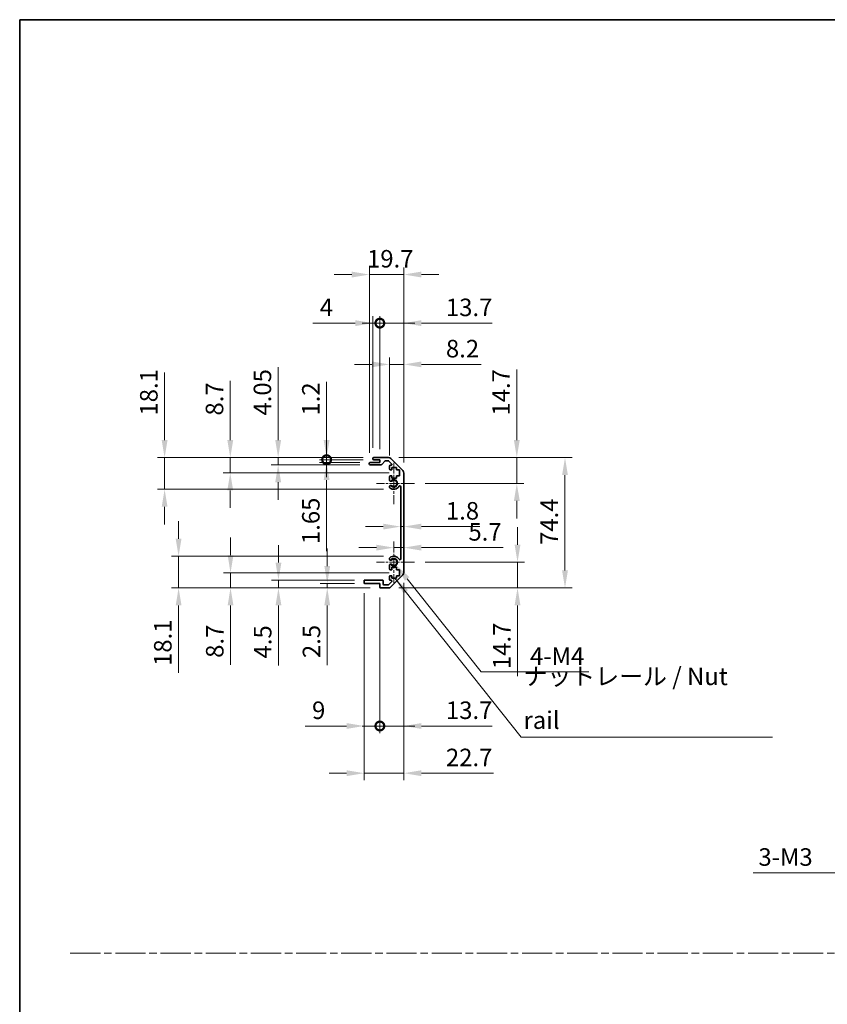
# Model space of a CAD drawing. Units: millimetres. Extents: x 0 to 8056, y 0 to 1405.
# Drawn here: x 3539 to 4000, y 562 to 1124 of the extents above; entities that cross this region are included whole.
import ezdxf

# ---------------------------------------------------------------- set-up
doc = ezdxf.new("R2010")
doc.units = ezdxf.units.MM
doc.header["$LTSCALE"] = 4
doc.linetypes.add('CHAIN', pattern=[0.3543, 0.2362, -0.0295, 0.0591, -0.0295])
doc.layers.get('Defpoints').update_dxf_attribs({"lineweight": 25})
for name, color, linetype, lineweight in [('Border (ISO)', 7, 'Continuous', 35), ('Center Mark (ISO)', 131, 'Continuous', 18), ('Dimension (ISO)', 7, 'Continuous', 18), ('Dimension (ISO) @ 1', 7, 'Continuous', 18), ('Sketch Geometry (ISO)', 7, 'Continuous', 18), ('Symbol (ISO)', 7, 'Continuous', 18), ('Visible (ISO)', 7, 'Continuous', 35), ('Visible Narrow (ISO)', 7, 'Continuous', 25)]:
    doc.layers.add(name, color=color, linetype=linetype, lineweight=lineweight)
doc.styles.add('Note Text (TK)', font='txt')
doc.dimstyles.new('Default - Method 1b (TK)', dxfattribs={"dimscale": 4, "dimtxt": 2.5, "dimasz": 2.5, "dimexe": 1, "dimexo": 1.5, "dimgap": 1, "dimtad": 1, "dimtoh": 1, "dimrnd": 1e-08, "dimdsep": 46, "dimtxsty": 'Note Text (TK)', "dimcen": 0.09, "dimdle": 5, "dimclrd": 100, "dimclre": 100, "dimclrt": 7, "dimadec": 1, "dimazin": 1, "dimtfac": 1, "dimtmove": 0, "dimatfit": 3, "dimfxl": 1, "dimtolj": 1, "dimlwd": -1, "dimlwe": -1, "dimarcsym": 0})
doc.dimstyles.new('Default - Method 1b (TK)$7', dxfattribs={"dimscale": 4, "dimtxt": 2.5, "dimasz": 2.5, "dimexe": 1, "dimexo": 1.5, "dimgap": 1, "dimtad": 1, "dimtoh": 1, "dimrnd": 1e-08, "dimdsep": 46, "dimtxsty": 'Note Text (TK)', "dimcen": 0.09, "dimdle": 5, "dimclrd": 100, "dimclre": 100, "dimclrt": 7, "dimadec": 1, "dimazin": 1, "dimtfac": 1, "dimtmove": 0, "dimatfit": 3, "dimfxl": 1, "dimtolj": 1, "dimlwd": -1, "dimlwe": -1, "dimarcsym": 0})

# ---------------------------------------------------------------- blocks, each defined once
blk = doc.blocks.new('図面枠 tk図枠')
at = {"layer": 'Border (ISO)'}
for q in [(405.5, 289), (14.5, 8)]:
    blk.add_line((14.5, 289), q, dxfattribs=at)
blk = doc.blocks.new('*D43')
at = {"layer": 'Defpoints', "color": 0}
for p in [(3756.42, 840.14), (3758.22, 840.14), (3758.22, 834.67)]:
    blk.add_point(p, dxfattribs=at)
at = {"layer": 'Dimension (ISO)', "color": 100}
for p, q in [((3746.42, 834.67), (3736.42, 834.67)), ((3756.42, 834.67), (3758.22, 834.67)), ((3768.22, 834.67), (3801.5, 834.67))]:
    blk.add_line(p, q, dxfattribs=at)
for points in [[(3746.42, 836.33), (3746.42, 833), (3756.42, 834.67)], [(3768.22, 836.33), (3768.22, 833), (3758.22, 834.67)]]:
    blk.add_solid(points, dxfattribs=at)
at = {"layer": 'Dimension (ISO)', "color": 7, "insert": (3782.22, 843.67), "char_height": 10, "attachment_point": 4, "style": 'Note Text (TK)'}
blk.add_mtext('\\A1;1.8', dxfattribs=at)
blk = doc.blocks.new('*D44')
at = {"layer": 'Defpoints', "color": 0}
for p in [(3758.22, 822.65), (3758.22, 821.57), (3752.52, 814.35)]:
    blk.add_point(p, dxfattribs=at)
at = {"layer": 'Dimension (ISO)', "color": 100}
for p, q in [((3742.52, 822.65), (3732.52, 822.65)), ((3752.52, 822.65), (3758.22, 822.65)), ((3768.22, 822.65), (3814.91, 822.65))]:
    blk.add_line(p, q, dxfattribs=at)
for points in [[(3742.52, 824.32), (3742.52, 820.98), (3752.52, 822.65)], [(3768.22, 824.32), (3768.22, 820.98), (3758.22, 822.65)]]:
    blk.add_solid(points, dxfattribs=at)
at = {"layer": 'Dimension (ISO)', "color": 7, "insert": (3795.06, 831.65), "char_height": 10, "attachment_point": 4, "style": 'Note Text (TK)'}
blk.add_mtext('\\A1;5.7', dxfattribs=at)
blk = doc.blocks.new('*D45')
at = {"layer": 'Defpoints', "color": 0}
for p in [(3749.39, 874.05), (3822.67, 874.05), (3764.32, 859.35)]:
    blk.add_point(p, dxfattribs=at)
at = {"layer": 'Dimension (ISO)', "color": 100}
for p, q in [((3822.67, 884.05), (3822.67, 924.38)), ((3755.39, 874.05), (3826.67, 874.05)), ((3822.67, 859.35), (3822.67, 874.05)), ((3770.32, 859.35), (3826.67, 859.35)), ((3822.67, 849.35), (3822.67, 839.35))]:
    blk.add_line(p, q, dxfattribs=at)
for points in [[(3821.01, 884.05), (3824.34, 884.05), (3822.67, 874.05)], [(3821.01, 849.35), (3824.34, 849.35), (3822.67, 859.35)]]:
    blk.add_solid(points, dxfattribs=at)
at = {"layer": 'Dimension (ISO)', "color": 7, "insert": (3813.67, 898.05), "char_height": 10, "attachment_point": 4, "rotation": 90, "style": 'Note Text (TK)'}
blk.add_mtext('\\A1;14.7', dxfattribs=at)
blk = doc.blocks.new('*D46')
at = {"layer": 'Defpoints', "color": 0}
for p in [(3764.32, 814.35), (3749.39, 799.65), (3823.08, 799.65)]:
    blk.add_point(p, dxfattribs=at)
at = {"layer": 'Dimension (ISO)', "color": 100}
for p, q in [((3823.08, 824.35), (3823.08, 834.35)), ((3770.32, 814.35), (3827.08, 814.35)), ((3823.08, 814.35), (3823.08, 799.65)), ((3755.39, 799.65), (3827.08, 799.65)), ((3823.08, 789.65), (3823.08, 749.32))]:
    blk.add_line(p, q, dxfattribs=at)
for points in [[(3821.41, 824.35), (3824.75, 824.35), (3823.08, 814.35)], [(3821.41, 789.65), (3824.75, 789.65), (3823.08, 799.65)]]:
    blk.add_solid(points, dxfattribs=at)
at = {"layer": 'Dimension (ISO)', "color": 7, "insert": (3814.08, 753.32), "char_height": 10, "attachment_point": 4, "rotation": 90, "style": 'Note Text (TK)'}
blk.add_mtext('\\A1;14.7', dxfattribs=at)
blk = doc.blocks.new('*D47')
at = {"layer": 'Defpoints', "color": 0}
for p in [(3749.39, 874.05), (3749.39, 799.65), (3850.17, 799.65)]:
    blk.add_point(p, dxfattribs=at)
at = {"layer": 'Dimension (ISO)', "color": 100}
for p, q in [((3755.39, 874.05), (3854.17, 874.05)), ((3850.17, 864.05), (3850.17, 809.65)), ((3755.39, 799.65), (3854.17, 799.65))]:
    blk.add_line(p, q, dxfattribs=at)
for points in [[(3848.5, 864.05), (3851.83, 864.05), (3850.17, 874.05)], [(3848.5, 809.65), (3851.83, 809.65), (3850.17, 799.65)]]:
    blk.add_solid(points, dxfattribs=at)
at = {"layer": 'Dimension (ISO)', "color": 7, "insert": (3841.17, 824.2), "char_height": 10, "attachment_point": 4, "rotation": 90, "style": 'Note Text (TK)'}
blk.add_mtext('\\A1;74.4', dxfattribs=at)
blk = doc.blocks.new('*D48')
at = {"layer": 'Defpoints', "color": 0}
for p in [(3752.52, 814.35), (3753.87, 812.65)]:
    blk.add_point(p, dxfattribs=at)
at = {"layer": 'Dimension (ISO)', "color": 100}
for p, q in [((3802.29, 751.72), (3760.09, 804.82)), ((3863.74, 751.72), (3802.29, 751.72))]:
    blk.add_line(p, q, dxfattribs=at)
blk.add_solid([(3761.4, 805.85), (3758.79, 803.78), (3753.87, 812.65)], dxfattribs=at)
at = {"layer": 'Dimension (ISO)', "color": 7, "insert": (3827.15, 760.72), "char_height": 10, "attachment_point": 4, "style": 'Note Text (TK)'}
blk.add_mtext('\\A1; 4-M4', dxfattribs=at)
blk = doc.blocks.new('_DotSmall')
at = {"color": 0, "linetype": 'ByBlock', "const_width": 0.5}
blk.add_lwpolyline([(-0.0625, 0, 1), (0.0625, 0, 1)], format="xyb", close=True, dxfattribs=at)
blk = doc.blocks.new('*D49')
at = {"layer": 'Defpoints', "color": 0}
for p in [(3758.22, 808.48), (3744.52, 800.15), (3758.22, 720.85)]:
    blk.add_point(p, dxfattribs=at)
at = {"layer": 'Dimension (ISO)', "color": 100}
for p, q in [((3758.22, 802.48), (3758.22, 716.85)), ((3744.52, 794.15), (3744.52, 716.85)), ((3744.52, 720.85), (3734.52, 720.85)), ((3744.52, 720.85), (3758.22, 720.85)), ((3768.22, 720.85), (3808.55, 720.85))]:
    blk.add_line(p, q, dxfattribs=at)
blk.add_solid([(3768.22, 722.52), (3768.22, 719.19), (3758.22, 720.85)], dxfattribs=at)
at = {"layer": 'Dimension (ISO)', "color": 100, "xscale": 10, "yscale": 10, "zscale": 10}
blk.add_blockref('_DotSmall', (3744.52, 720.85), dxfattribs=at)
at = {"layer": 'Dimension (ISO)', "color": 7, "insert": (3782.22, 729.85), "char_height": 10, "attachment_point": 4, "style": 'Note Text (TK)'}
blk.add_mtext('\\A1;13.7', dxfattribs=at)
blk = doc.blocks.new('*D50')
at = {"layer": 'Defpoints', "color": 0}
for p in [(3735.52, 802.65), (3744.52, 800.15), (3744.52, 720.85)]:
    blk.add_point(p, dxfattribs=at)
at = {"layer": 'Dimension (ISO)', "color": 100}
for p, q in [((3735.52, 796.65), (3735.52, 716.85)), ((3744.52, 794.15), (3744.52, 716.85)), ((3725.52, 720.85), (3701.83, 720.85)), ((3744.52, 720.85), (3735.52, 720.85)), ((3744.52, 720.85), (3764.52, 720.85))]:
    blk.add_line(p, q, dxfattribs=at)
blk.add_solid([(3725.52, 722.52), (3725.52, 719.19), (3735.52, 720.85)], dxfattribs=at)
at = {"layer": 'Dimension (ISO)', "color": 100, "xscale": 10, "yscale": 10, "zscale": 10, "rotation": 180}
blk.add_blockref('_DotSmall', (3744.52, 720.85), dxfattribs=at)
at = {"layer": 'Dimension (ISO)', "color": 7, "insert": (3705.83, 729.85), "char_height": 10, "attachment_point": 4, "style": 'Note Text (TK)'}
blk.add_mtext('\\A1;9', dxfattribs=at)
blk = doc.blocks.new('*D51')
at = {"layer": 'Defpoints', "color": 0}
for p in [(3758.22, 808.48), (3735.52, 802.65), (3758.22, 693.91)]:
    blk.add_point(p, dxfattribs=at)
at = {"layer": 'Dimension (ISO)', "color": 100}
for p, q in [((3758.22, 802.48), (3758.22, 689.91)), ((3735.52, 796.65), (3735.52, 689.91)), ((3725.52, 693.91), (3715.52, 693.91)), ((3735.52, 693.91), (3758.22, 693.91)), ((3768.22, 693.91), (3809.34, 693.91))]:
    blk.add_line(p, q, dxfattribs=at)
for points in [[(3725.52, 695.58), (3725.52, 692.24), (3735.52, 693.91)], [(3768.22, 695.58), (3768.22, 692.24), (3758.22, 693.91)]]:
    blk.add_solid(points, dxfattribs=at)
at = {"layer": 'Dimension (ISO)', "color": 7, "insert": (3782.22, 702.91), "char_height": 10, "attachment_point": 4, "style": 'Note Text (TK)'}
blk.add_mtext('\\A1;22.7', dxfattribs=at)
blk = doc.blocks.new('*D52')
at = {"layer": 'Defpoints', "color": 0}
for p in [(3758.22, 927.25), (3750.02, 869.2), (3758.22, 865.22)]:
    blk.add_point(p, dxfattribs=at)
at = {"layer": 'Dimension (ISO)', "color": 100}
for p, q in [((3750.02, 875.2), (3750.02, 931.25)), ((3758.22, 871.22), (3758.22, 931.25)), ((3740.02, 927.25), (3730.02, 927.25)), ((3750.02, 927.25), (3758.22, 927.25)), ((3768.22, 927.25), (3802.3, 927.25))]:
    blk.add_line(p, q, dxfattribs=at)
for points in [[(3740.02, 928.92), (3740.02, 925.59), (3750.02, 927.25)], [(3768.22, 928.92), (3768.22, 925.59), (3758.22, 927.25)]]:
    blk.add_solid(points, dxfattribs=at)
at = {"layer": 'Dimension (ISO)', "color": 7, "insert": (3782.22, 936.25), "char_height": 10, "attachment_point": 4, "style": 'Note Text (TK)'}
blk.add_mtext('\\A1;8.2', dxfattribs=at)
blk = doc.blocks.new('*D53')
at = {"layer": 'Defpoints', "color": 0}
for p in [(3744.52, 950.8), (3740.52, 873.55), (3744.52, 872.85)]:
    blk.add_point(p, dxfattribs=at)
at = {"layer": 'Dimension (ISO)', "color": 100}
for p, q in [((3730.52, 950.8), (3706.21, 950.8)), ((3740.52, 879.55), (3740.52, 954.8)), ((3744.52, 950.8), (3740.52, 950.8)), ((3744.52, 878.85), (3744.52, 954.8)), ((3744.52, 950.8), (3764.52, 950.8))]:
    blk.add_line(p, q, dxfattribs=at)
blk.add_solid([(3730.52, 952.47), (3730.52, 949.13), (3740.52, 950.8)], dxfattribs=at)
at = {"layer": 'Dimension (ISO)', "color": 100, "xscale": 10, "yscale": 10, "zscale": 10, "rotation": 180}
blk.add_blockref('_DotSmall', (3744.52, 950.8), dxfattribs=at)
at = {"layer": 'Dimension (ISO)', "color": 7, "insert": (3710.21, 959.8), "char_height": 10, "attachment_point": 4, "style": 'Note Text (TK)'}
blk.add_mtext('\\A1;4', dxfattribs=at)
blk = doc.blocks.new('*D54')
at = {"layer": 'Defpoints', "color": 0}
for p in [(3758.22, 950.8), (3744.52, 872.85), (3758.22, 865.22)]:
    blk.add_point(p, dxfattribs=at)
at = {"layer": 'Dimension (ISO)', "color": 100}
for p, q in [((3744.52, 950.8), (3734.52, 950.8)), ((3744.52, 878.85), (3744.52, 954.8)), ((3744.52, 950.8), (3758.22, 950.8)), ((3758.22, 871.22), (3758.22, 954.8)), ((3768.22, 950.8), (3808.55, 950.8))]:
    blk.add_line(p, q, dxfattribs=at)
blk.add_solid([(3768.22, 952.47), (3768.22, 949.13), (3758.22, 950.8)], dxfattribs=at)
at = {"layer": 'Dimension (ISO)', "color": 100, "xscale": 10, "yscale": 10, "zscale": 10}
blk.add_blockref('_DotSmall', (3744.52, 950.8), dxfattribs=at)
at = {"layer": 'Dimension (ISO)', "color": 7, "insert": (3782.22, 959.8), "char_height": 10, "attachment_point": 4, "style": 'Note Text (TK)'}
blk.add_mtext('\\A1;13.7', dxfattribs=at)
blk = doc.blocks.new('*D55')
at = {"layer": 'Defpoints', "color": 0}
for p in [(3758.22, 978.54), (3738.52, 870.7), (3758.22, 865.22)]:
    blk.add_point(p, dxfattribs=at)
at = {"layer": 'Dimension (ISO)', "color": 100}
for p, q in [((3728.52, 978.54), (3718.52, 978.54)), ((3738.52, 876.7), (3738.52, 982.54)), ((3738.52, 978.54), (3758.22, 978.54)), ((3758.22, 871.22), (3758.22, 982.54)), ((3768.22, 978.54), (3778.22, 978.54))]:
    blk.add_line(p, q, dxfattribs=at)
for points in [[(3728.52, 980.21), (3728.52, 976.87), (3738.52, 978.54)], [(3768.22, 980.21), (3768.22, 976.87), (3758.22, 978.54)]]:
    blk.add_solid(points, dxfattribs=at)
at = {"layer": 'Dimension (ISO)', "color": 7, "insert": (3737.2, 987.54), "char_height": 10, "attachment_point": 4, "style": 'Note Text (TK)'}
blk.add_mtext('\\A1;19.7', dxfattribs=at)
blk = doc.blocks.new('*D56')
at = {"layer": 'Defpoints', "color": 0}
for p in [(3714.14, 874.05), (3741.02, 874.05), (3741.02, 872.85)]:
    blk.add_point(p, dxfattribs=at)
at = {"layer": 'Dimension (ISO)', "color": 100}
for p, q in [((3714.14, 884.05), (3714.14, 917.28)), ((3735.02, 874.05), (3710.14, 874.05)), ((3735.02, 872.85), (3710.14, 872.85)), ((3714.14, 872.85), (3714.14, 874.05)), ((3714.14, 872.85), (3714.14, 862.85))]:
    blk.add_line(p, q, dxfattribs=at)
blk.add_solid([(3712.48, 884.05), (3715.81, 884.05), (3714.14, 874.05)], dxfattribs=at)
at = {"layer": 'Dimension (ISO)', "color": 100, "xscale": 10, "yscale": 10, "zscale": 10, "rotation": 90}
blk.add_blockref('_DotSmall', (3714.14, 872.85), dxfattribs=at)
at = {"layer": 'Dimension (ISO)', "color": 7, "insert": (3705.14, 898.05), "char_height": 10, "attachment_point": 4, "rotation": 90, "style": 'Note Text (TK)'}
blk.add_mtext('\\A1;1.2', dxfattribs=at)
blk = doc.blocks.new('*D57')
at = {"layer": 'Defpoints', "color": 0}
for p in [(3714.14, 872.85), (3739.02, 871.2), (3741.02, 872.85)]:
    blk.add_point(p, dxfattribs=at)
at = {"layer": 'Dimension (ISO)', "color": 100}
for p, q in [((3714.14, 872.85), (3714.14, 892.85)), ((3735.02, 872.85), (3710.14, 872.85)), ((3733.02, 871.2), (3710.14, 871.2)), ((3714.14, 872.85), (3714.14, 871.2)), ((3714.14, 861.2), (3714.14, 820.7))]:
    blk.add_line(p, q, dxfattribs=at)
blk.add_solid([(3712.48, 861.2), (3715.81, 861.2), (3714.14, 871.2)], dxfattribs=at)
at = {"layer": 'Dimension (ISO)', "color": 100, "xscale": 10, "yscale": 10, "zscale": 10, "rotation": 270}
blk.add_blockref('_DotSmall', (3714.14, 872.85), dxfattribs=at)
at = {"layer": 'Dimension (ISO)', "color": 7, "insert": (3705.14, 824.7), "char_height": 10, "attachment_point": 4, "rotation": 90, "style": 'Note Text (TK)'}
blk.add_mtext('\\A1;1.65', dxfattribs=at)
blk = doc.blocks.new('*D58')
at = {"layer": 'Defpoints', "color": 0}
for p in [(3686.5, 874.05), (3741.02, 874.05), (3739.02, 870)]:
    blk.add_point(p, dxfattribs=at)
at = {"layer": 'Dimension (ISO)', "color": 100}
for p, q in [((3686.5, 884.05), (3686.5, 925.58)), ((3735.02, 874.05), (3682.5, 874.05)), ((3686.5, 870), (3686.5, 874.05)), ((3733.02, 870), (3682.5, 870)), ((3686.5, 860), (3686.5, 850))]:
    blk.add_line(p, q, dxfattribs=at)
for points in [[(3684.83, 884.05), (3688.16, 884.05), (3686.5, 874.05)], [(3684.83, 860), (3688.16, 860), (3686.5, 870)]]:
    blk.add_solid(points, dxfattribs=at)
at = {"layer": 'Dimension (ISO)', "color": 7, "insert": (3677.5, 898.05), "char_height": 10, "attachment_point": 4, "rotation": 90, "style": 'Note Text (TK)'}
blk.add_mtext('\\A1;4.05', dxfattribs=at)
blk = doc.blocks.new('*D59')
at = {"layer": 'Defpoints', "color": 0}
for p in [(3659.16, 874.05), (3741.02, 874.05), (3755.77, 865.35)]:
    blk.add_point(p, dxfattribs=at)
at = {"layer": 'Dimension (ISO)', "color": 100}
for p, q in [((3659.16, 884.05), (3659.16, 917.96)), ((3735.02, 874.05), (3655.16, 874.05)), ((3659.16, 865.35), (3659.16, 874.05)), ((3749.77, 865.35), (3655.16, 865.35)), ((3659.16, 855.35), (3659.16, 845.35))]:
    blk.add_line(p, q, dxfattribs=at)
for points in [[(3657.49, 884.05), (3660.83, 884.05), (3659.16, 874.05)], [(3657.49, 855.35), (3660.83, 855.35), (3659.16, 865.35)]]:
    blk.add_solid(points, dxfattribs=at)
at = {"layer": 'Dimension (ISO)', "color": 7, "insert": (3650.16, 898.05), "char_height": 10, "attachment_point": 4, "rotation": 90, "style": 'Note Text (TK)'}
blk.add_mtext('\\A1;8.7', dxfattribs=at)
blk = doc.blocks.new('*D60')
at = {"layer": 'Defpoints', "color": 0}
for p in [(3621.69, 874.05), (3741.02, 874.05), (3752.52, 855.95)]:
    blk.add_point(p, dxfattribs=at)
at = {"layer": 'Dimension (ISO)', "color": 100}
for p, q in [((3621.69, 884.05), (3621.69, 922.56)), ((3735.02, 874.05), (3617.69, 874.05)), ((3621.69, 855.95), (3621.69, 874.05)), ((3746.52, 855.95), (3617.69, 855.95)), ((3621.69, 845.95), (3621.69, 835.95))]:
    blk.add_line(p, q, dxfattribs=at)
for points in [[(3620.03, 884.05), (3623.36, 884.05), (3621.69, 874.05)], [(3620.03, 845.95), (3623.36, 845.95), (3621.69, 855.95)]]:
    blk.add_solid(points, dxfattribs=at)
at = {"layer": 'Dimension (ISO)', "color": 7, "insert": (3612.69, 898.05), "char_height": 10, "attachment_point": 4, "rotation": 90, "style": 'Note Text (TK)'}
blk.add_mtext('\\A1;18.1', dxfattribs=at)
blk = doc.blocks.new('*D61')
at = {"layer": 'Defpoints', "color": 0}
for p in [(3714.5, 799.65), (3736.02, 802.15), (3745.02, 799.65)]:
    blk.add_point(p, dxfattribs=at)
at = {"layer": 'Dimension (ISO)', "color": 100}
for p, q in [((3714.5, 812.15), (3714.5, 822.15)), ((3730.02, 802.15), (3710.5, 802.15)), ((3739.02, 799.65), (3710.5, 799.65)), ((3714.5, 802.15), (3714.5, 799.65)), ((3714.5, 789.65), (3714.5, 755.63))]:
    blk.add_line(p, q, dxfattribs=at)
for points in [[(3712.83, 812.15), (3716.16, 812.15), (3714.5, 802.15)], [(3712.83, 789.65), (3716.16, 789.65), (3714.5, 799.65)]]:
    blk.add_solid(points, dxfattribs=at)
at = {"layer": 'Dimension (ISO)', "color": 7, "insert": (3705.5, 759.63), "char_height": 10, "attachment_point": 4, "rotation": 90, "style": 'Note Text (TK)'}
blk.add_mtext('\\A1;2.5', dxfattribs=at)
blk = doc.blocks.new('*D62')
at = {"layer": 'Defpoints', "color": 0}
for p in [(3736.02, 804.15), (3686.66, 799.65), (3745.02, 799.65)]:
    blk.add_point(p, dxfattribs=at)
at = {"layer": 'Dimension (ISO)', "color": 100}
for p, q in [((3686.66, 814.15), (3686.66, 824.15)), ((3730.02, 804.15), (3682.66, 804.15)), ((3686.66, 804.15), (3686.66, 799.65)), ((3739.02, 799.65), (3682.66, 799.65)), ((3686.66, 789.65), (3686.66, 755.4))]:
    blk.add_line(p, q, dxfattribs=at)
for points in [[(3684.99, 814.15), (3688.33, 814.15), (3686.66, 804.15)], [(3684.99, 789.65), (3688.33, 789.65), (3686.66, 799.65)]]:
    blk.add_solid(points, dxfattribs=at)
at = {"layer": 'Dimension (ISO)', "color": 7, "insert": (3677.66, 759.4), "char_height": 10, "attachment_point": 4, "rotation": 90, "style": 'Note Text (TK)'}
blk.add_mtext('\\A1;4.5', dxfattribs=at)
blk = doc.blocks.new('*D63')
at = {"layer": 'Defpoints', "color": 0}
for p in [(3755.77, 808.35), (3659.31, 799.65), (3745.02, 799.65)]:
    blk.add_point(p, dxfattribs=at)
at = {"layer": 'Dimension (ISO)', "color": 100}
for p, q in [((3659.31, 818.35), (3659.31, 828.35)), ((3749.77, 808.35), (3655.31, 808.35)), ((3659.31, 808.35), (3659.31, 799.65)), ((3739.02, 799.65), (3655.31, 799.65)), ((3659.31, 789.65), (3659.31, 755.74))]:
    blk.add_line(p, q, dxfattribs=at)
for points in [[(3657.65, 818.35), (3660.98, 818.35), (3659.31, 808.35)], [(3657.65, 789.65), (3660.98, 789.65), (3659.31, 799.65)]]:
    blk.add_solid(points, dxfattribs=at)
at = {"layer": 'Dimension (ISO)', "color": 7, "insert": (3650.31, 759.74), "char_height": 10, "attachment_point": 4, "rotation": 90, "style": 'Note Text (TK)'}
blk.add_mtext('\\A1;8.7', dxfattribs=at)
blk = doc.blocks.new('*D64')
at = {"layer": 'Defpoints', "color": 0}
for p in [(3752.52, 817.75), (3629.67, 799.65), (3745.02, 799.65)]:
    blk.add_point(p, dxfattribs=at)
at = {"layer": 'Dimension (ISO)', "color": 100}
for p, q in [((3629.67, 827.75), (3629.67, 837.75)), ((3746.52, 817.75), (3625.67, 817.75)), ((3629.67, 817.75), (3629.67, 799.65)), ((3739.02, 799.65), (3625.67, 799.65)), ((3629.67, 789.65), (3629.67, 751.14))]:
    blk.add_line(p, q, dxfattribs=at)
for points in [[(3628.01, 827.75), (3631.34, 827.75), (3629.67, 817.75)], [(3628.01, 789.65), (3631.34, 789.65), (3629.67, 799.65)]]:
    blk.add_solid(points, dxfattribs=at)
at = {"layer": 'Dimension (ISO)', "color": 7, "insert": (3620.67, 755.14), "char_height": 10, "attachment_point": 4, "rotation": 90, "style": 'Note Text (TK)'}
blk.add_mtext('\\A1;18.1', dxfattribs=at)
blk = doc.blocks.new('*D72')
at = {"layer": 'Defpoints', "color": 0}
for p in [(4066.65, 687.57), (4063.97, 685.25)]:
    blk.add_point(p, dxfattribs=at)
at = {"layer": 'Dimension (ISO)', "color": 100}
for p, q in [((4064.95, 686.41), (4065.67, 686.41)), ((4065.31, 686.05), (4065.31, 686.77)), ((4008.43, 637.07), (4056.42, 678.7)), ((3957.49, 637.07), (4008.43, 637.07))]:
    blk.add_line(p, q, dxfattribs=at)
blk.add_solid([(4055.33, 679.96), (4057.51, 677.44), (4063.97, 685.25)], dxfattribs=at)
at = {"layer": 'Dimension (ISO)', "color": 7, "insert": (3957.49, 646.07), "char_height": 10, "attachment_point": 4, "style": 'Note Text (TK)'}
blk.add_mtext('\\A1; 3-M3', dxfattribs=at)

msp = doc.modelspace()

# ---------------------------------------------------------------- linework, layer by layer
at = {"layer": 'Center Mark (ISO)', "linetype": 'CHAIN', "ltscale": 6.556024}
for p, q in [((3752.5159, 871.1525), (3752.5159, 847.5525)), ((3752.5159, 826.1525), (3752.5159, 802.5525))]:
    msp.add_line(p, q, dxfattribs=at)
at = {"layer": 'Center Mark (ISO)', "linetype": 'CHAIN', "ltscale": 6.05598}
for p, q in [((3764.3159, 859.3525), (3742.5159, 859.3525)), ((3764.3159, 814.3525), (3742.5159, 814.3525))]:
    msp.add_line(p, q, dxfattribs=at)
at = {"layer": 'Sketch Geometry (ISO)', "color": 4, "linetype": 'CHAIN', "ltscale": 18.194183}
msp.add_line((3567.8272, 591.2179), (5072.2626, 591.2179), dxfattribs=at)
at = {"layer": 'Visible (ISO)'}
for p, q in [((3739.0159, 871.2025), (3744.5159, 871.2025)), ((3740.5159, 873.3525), (3740.5159, 873.5525)), ((3741.0159, 874.0525), (3749.3875, 874.0525)), ((3744.5159, 872.8525), (3741.0159, 872.8525)), ((3744.5159, 871.2025), (3744.5159, 872.8525)), ((3747.3668, 872.0846), (3745.6651, 870.1703)), ((3749.2632, 872.2525), (3747.7405, 872.2525)), ((3751.1668, 870.556), (3749.6168, 872.106)), ((3750.8017, 873.4667), (3757.6302, 866.6382)), ((3738.5159, 870.5025), (3738.5159, 870.7025)), ((3745.2914, 870.0025), (3739.0159, 870.0025)), ((3750.0159, 867.5525), (3750.0159, 869.2025)), ((3750.5159, 869.7025), (3750.8132, 869.7025)), ((3751.2659, 867.0525), (3750.5159, 867.0525)), ((3751.2659, 868.4525), (3751.2659, 867.0525)), ((3754.0659, 868.4525), (3751.2659, 868.4525)), ((3754.0659, 867.0525), (3754.0659, 868.4525)), ((3755.7659, 867.0525), (3754.0659, 867.0525)), ((3755.7659, 863.6525), (3755.7659, 867.0525)), ((3750.0159, 861.0251), (3750.0159, 863.1525)), ((3750.5159, 863.6525), (3751.2659, 863.6525)), ((3751.2659, 863.6525), (3751.2659, 862.2525)), ((3751.2659, 862.2525), (3754.0659, 862.2525)), ((3754.0659, 863.6525), (3755.7659, 863.6525)), ((3754.0659, 862.2525), (3754.0659, 863.6525)), ((3758.2159, 865.224), (3758.2159, 808.4809)), ((3750.0158, 857.1656), (3750.0159, 857.6798)), ((3756.4159, 816.2622), (3756.4159, 857.4427)), ((3750.0159, 816.0251), (3750.0158, 816.5393)), ((3750.0159, 810.5525), (3750.0159, 812.6798)), ((3751.2659, 810.0525), (3750.5159, 810.0525)), ((3751.2659, 811.4525), (3751.2659, 810.0525)), ((3754.0659, 811.4525), (3751.2659, 811.4525)), ((3754.0659, 810.0525), (3754.0659, 811.4525)), ((3755.7659, 810.0525), (3754.0659, 810.0525)), ((3755.7659, 806.6525), (3755.7659, 810.0525)), ((3736.0159, 804.1525), (3745.8159, 804.1525)), ((3750.0159, 804.5025), (3750.0159, 806.1525)), ((3750.5159, 806.6525), (3751.2659, 806.6525)), ((3750.8132, 804.0025), (3750.5159, 804.0025)), ((3757.6302, 807.0667), (3750.8017, 800.2382)), ((3751.2659, 806.6525), (3751.2659, 805.2525)), ((3751.2659, 805.2525), (3754.0659, 805.2525)), ((3754.0659, 806.6525), (3755.7659, 806.6525)), ((3754.0659, 805.2525), (3754.0659, 806.6525)), ((3735.5159, 802.6525), (3735.5159, 803.6525)), ((3744.5159, 802.1525), (3736.0159, 802.1525)), ((3744.5159, 800.1525), (3744.5159, 802.1525)), ((3749.3875, 799.6525), (3745.0159, 799.6525)), ((3746.3159, 803.6525), (3746.3159, 801.9525)), ((3746.8159, 801.4525), (3749.2632, 801.4525)), ((3749.6168, 801.5989), (3751.1668, 803.1489))]:
    msp.add_line(p, q, dxfattribs=at)
for centre, radius, start, end in [((3739.0159, 870.7025), 0.5, 90, 180), ((3741.0159, 873.5525), 0.5, 90, 180), ((3741.0159, 873.3525), 0.5, 180, 270), ((3747.7405, 871.7525), 0.5, 90, 138.366461), ((3749.2632, 871.7525), 0.5, 45, 90), ((3749.3875, 872.0525), 2, 45, 90), ((3739.0159, 870.5025), 0.5, 180, 270), ((3745.2914, 870.5025), 0.5, 270, 318.366461), ((3750.5159, 869.2025), 0.5, 90, 180), ((3750.5159, 867.5525), 0.5, 180, 270), ((3750.8132, 870.2025), 0.5, 270, 45), ((3756.2159, 865.224), 2, 0, 45), ((3750.5159, 863.1525), 0.5, 90, 180), ((3750.7735, 861.2822), 0.8, 198.743901, 312.079787), ((3752.5159, 859.3525), 1.8, 227.920213, 132.079787), ((3750.7735, 857.4227), 0.8001, 198.743901, 227.920213), ((3750.7735, 857.4227), 0.8, 47.920213, 161.256099), ((3752.5159, 859.3525), 3.4001, 227.920213, 330.679471), ((3755.9162, 857.4427), 0.4997, 0, 150.679471), ((3750.7735, 816.2822), 0.8001, 132.079787, 161.256099), ((3750.7735, 816.2822), 0.8, 198.743901, 312.079787), ((3752.5159, 814.3525), 3.4001, 29.320529, 132.079787), ((3752.5159, 814.3525), 1.8, 227.920213, 132.079787), ((3755.9162, 816.2622), 0.4997, 209.320529, 0), ((3750.7735, 812.4227), 0.8, 47.920213, 161.256099), ((3750.5159, 810.5525), 0.5, 180, 270), ((3736.0159, 803.6525), 0.5, 90, 180), ((3745.8159, 803.6525), 0.5, 0, 90), ((3750.5159, 806.1525), 0.5, 90, 180), ((3750.5159, 804.5025), 0.5, 180, 270), ((3750.8132, 803.5025), 0.5, 315, 90), ((3756.2159, 808.4809), 2, 315, 0), ((3736.0159, 802.6525), 0.5, 180, 270), ((3745.0159, 800.1525), 0.5, 180, 270), ((3746.8159, 801.9525), 0.5, 180, 270), ((3749.2632, 801.9525), 0.5, 270, 315), ((3749.3875, 801.6525), 2, 270, 315)]:
    msp.add_arc(centre, radius, start, end, dxfattribs=at)
at = {"layer": 'Visible Narrow (ISO)'}
for centre in [(3752.5159, 859.3525), (3752.5159, 814.3525)]:
    msp.add_arc(centre, 2.179, 211.488833, 148.511167, dxfattribs=at)

# ---------------------------------------------------------------- block references
at = {"xscale": 4, "yscale": 4, "zscale": 4}
msp.add_blockref('図面枠 tk図枠', (3481, -32), dxfattribs=at)

# ---------------------------------------------------------------- texts
at = {"layer": 'Symbol (ISO)', "color": 7, "insert": (3826.487, 716.0657), "char_height": 10, "width": 139.064331, "attachment_point": 7, "line_spacing_factor": 1.5, "style": 'Note Text (TK)'}
msp.add_mtext('{ナットレール / Nut rail}', dxfattribs=at)

# ---------------------------------------------------------------- dimensions: what is measured, and where the dimension line sits
at = {"layer": 'Dimension (ISO) @ 1', "color": 100}
for base, p1, p2, override, picture, middle in [((3758.2159, 978.5407), (3738.5159, 870.7025), (3758.2159, 865.224), {"dimscale": 1, "dimtxt": 10, "dimasz": 10, "dimexe": 4, "dimexo": 6, "dimgap": 4, "dimtoh": 0, "dimdec": 2, "dimcen": 0.36, "dimtp": 0, "dimtm": 0, "dimtdec": 2, "dimtix": 0, "dimtofl": 1, "dimtmove": 0, "dimatfit": 1}, '*D55', (3748.3659, 978.5407)), ((3758.2159, 834.6678), (3756.4159, 840.1433), (3758.2159, 840.1433), {"dimscale": 1, "dimtxt": 10, "dimasz": 10, "dimexe": 4, "dimexo": 6, "dimgap": 4, "dimtoh": 0, "dimdec": 2, "dimcen": 0.36, "dimse1": 1, "dimse2": 1, "dimtp": 0, "dimtm": 0, "dimtdec": 2, "dimtix": 0, "dimtofl": 1, "dimtmove": 0, "dimatfit": 1}, '*D43', (3789.858, 834.6678)), ((3758.2159, 693.9097), (3735.5159, 802.6525), (3758.2159, 808.4809), {"dimscale": 1, "dimtxt": 10, "dimasz": 10, "dimexe": 4, "dimexo": 6, "dimgap": 4, "dimtoh": 0, "dimdec": 2, "dimcen": 0.36, "dimtp": 0, "dimtm": 0, "dimtdec": 2, "dimtix": 0, "dimtofl": 1, "dimtmove": 0, "dimatfit": 1}, '*D51', (3793.7784, 693.9097))]:
    dim = msp.add_linear_dim(base=base, p1=p1, p2=p2, dimstyle='Default - Method 1b (TK)', override=override, dxfattribs=at)
    dim.commit()
    dim.dimension.update_dxf_attribs({"geometry": picture, "text_midpoint": middle, "dimtype": 128})
for base, p1, p2, angle, override, picture, middle in [((3744.5159, 950.7995), (3740.5159, 873.5525), (3744.5159, 872.8525), 180, {"dimscale": 1, "dimtxt": 10, "dimasz": 10, "dimexe": 4, "dimexo": 6, "dimgap": 4, "dimtoh": 0, "dimdec": 2, "dimblk2": 'DotSmall', "dimsah": 1, "dimcen": 0.36, "dimdle": 0, "dimtp": 0, "dimtm": 0, "dimtdec": 2, "dimtix": 0, "dimtofl": 1, "dimtmove": 0, "dimatfit": 1}, '*D53', (3713.3625, 950.7995)), ((3758.2159, 950.7995), (3744.5159, 872.8525), (3758.2159, 865.224), 180, {"dimscale": 1, "dimtxt": 10, "dimasz": 10, "dimexe": 4, "dimexo": 6, "dimgap": 4, "dimtoh": 0, "dimdec": 2, "dimblk1": 'DotSmall', "dimsah": 1, "dimcen": 0.36, "dimdle": 0, "dimtp": 0, "dimtm": 0, "dimtdec": 2, "dimtix": 0, "dimtofl": 1, "dimtmove": 0, "dimatfit": 1}, '*D54', (3793.3807, 950.7995)), ((3758.2159, 927.2545), (3750.0159, 869.2025), (3758.2159, 865.224), 180, {"dimscale": 1, "dimtxt": 10, "dimasz": 10, "dimexe": 4, "dimexo": 6, "dimgap": 4, "dimtoh": 0, "dimdec": 2, "dimcen": 0.36, "dimtp": 0, "dimtm": 0, "dimtdec": 2, "dimtix": 0, "dimtofl": 1, "dimtmove": 0, "dimatfit": 1}, '*D52', (3790.2557, 927.2545)), ((3621.6933, 874.0525), (3752.5159, 855.9523), (3741.0159, 874.0525), 90, {"dimscale": 1, "dimtxt": 10, "dimasz": 10, "dimexe": 4, "dimexo": 6, "dimgap": 4, "dimtoh": 0, "dimdec": 2, "dimcen": 0.36, "dimtp": 0, "dimtm": 0, "dimtdec": 2, "dimtix": 0, "dimtofl": 1, "dimtmove": 0, "dimatfit": 1}, '*D60', (3621.6933, 908.3081)), ((3686.4956, 874.0525), (3739.0159, 870.0025), (3741.0159, 874.0525), 90, {"dimscale": 1, "dimtxt": 10, "dimasz": 10, "dimexe": 4, "dimexo": 6, "dimgap": 4, "dimtoh": 0, "dimdec": 2, "dimcen": 0.36, "dimtp": 0, "dimtm": 0, "dimtdec": 2, "dimtix": 0, "dimtofl": 1, "dimtmove": 0, "dimatfit": 1}, '*D58', (3686.4956, 909.8138)), ((3822.6729, 874.0525), (3764.3159, 859.3525), (3749.3875, 874.0525), 90, {"dimscale": 1, "dimtxt": 10, "dimasz": 10, "dimexe": 4, "dimexo": 6, "dimgap": 4, "dimtoh": 0, "dimdec": 2, "dimcen": 0.36, "dimtp": 0, "dimtm": 0, "dimtdec": 2, "dimtix": 0, "dimtofl": 1, "dimtmove": 0, "dimatfit": 1}, '*D45', (3822.6729, 909.2172)), ((3659.1593, 874.0525), (3755.7659, 865.3525), (3741.0159, 874.0525), 270, {"dimscale": 1, "dimtxt": 10, "dimasz": 10, "dimexe": 4, "dimexo": 6, "dimgap": 4, "dimtoh": 0, "dimdec": 2, "dimcen": 0.36, "dimtp": 0, "dimtm": 0, "dimtdec": 2, "dimtix": 0, "dimtofl": 1, "dimtmove": 0, "dimatfit": 1}, '*D59', (3659.1593, 906.007)), ((3714.1434, 874.0525), (3741.0159, 872.8525), (3741.0159, 874.0525), 90, {"dimscale": 1, "dimtxt": 10, "dimasz": 10, "dimexe": 4, "dimexo": 6, "dimgap": 4, "dimtoh": 0, "dimdec": 2, "dimblk1": 'DotSmall', "dimsah": 1, "dimcen": 0.36, "dimdle": 0, "dimtp": 0, "dimtm": 0, "dimtdec": 2, "dimtix": 0, "dimtofl": 1, "dimtmove": 0, "dimatfit": 1}, '*D56', (3714.1434, 905.6661)), ((3714.1434, 872.8525), (3739.0159, 871.2025), (3741.0159, 872.8525), 90, {"dimscale": 1, "dimtxt": 10, "dimasz": 10, "dimexe": 4, "dimexo": 6, "dimgap": 4, "dimtoh": 0, "dimdec": 2, "dimblk2": 'DotSmall', "dimsah": 1, "dimcen": 0.36, "dimdle": 0, "dimtp": 0, "dimtm": 0, "dimtdec": 2, "dimtix": 0, "dimtofl": 1, "dimtmove": 0, "dimatfit": 1}, '*D57', (3714.1434, 835.9525)), ((3850.1681, 799.6525), (3749.3875, 874.0525), (3749.3875, 799.6525), 90, {"dimscale": 1, "dimtxt": 10, "dimasz": 10, "dimexe": 4, "dimexo": 6, "dimgap": 4, "dimtoh": 0, "dimdec": 2, "dimcen": 0.36, "dimtp": 0, "dimtm": 0, "dimtdec": 2, "dimtix": 0, "dimtofl": 0, "dimtmove": 0, "dimatfit": 1}, '*D47', (3850.1681, 835.8752)), ((3629.6726, 799.6525), (3752.5159, 817.7526), (3745.0159, 799.6525), 90, {"dimscale": 1, "dimtxt": 10, "dimasz": 10, "dimexe": 4, "dimexo": 6, "dimgap": 4, "dimtoh": 0, "dimdec": 2, "dimcen": 0.36, "dimtp": 0, "dimtm": 0, "dimtdec": 2, "dimtix": 0, "dimtofl": 1, "dimtmove": 0, "dimatfit": 1}, '*D64', (3629.6726, 765.3968)), ((3758.2159, 822.6492), (3752.5159, 814.3525), (3758.2159, 821.5738), 180, {"dimscale": 1, "dimtxt": 10, "dimasz": 10, "dimexe": 4, "dimexo": 6, "dimgap": 4, "dimtoh": 0, "dimdec": 2, "dimcen": 0.36, "dimse1": 1, "dimse2": 1, "dimtp": 0, "dimtm": 0, "dimtdec": 2, "dimtix": 0, "dimtofl": 1, "dimtmove": 0, "dimatfit": 1}, '*D44', (3802.9844, 822.6492)), ((3823.0804, 799.6525), (3764.3159, 814.3525), (3749.3875, 799.6525), 90, {"dimscale": 1, "dimtxt": 10, "dimasz": 10, "dimexe": 4, "dimexo": 6, "dimgap": 4, "dimtoh": 0, "dimdec": 2, "dimcen": 0.36, "dimtp": 0, "dimtm": 0, "dimtdec": 2, "dimtix": 0, "dimtofl": 1, "dimtmove": 0, "dimatfit": 1}, '*D46', (3823.0804, 764.4877)), ((3659.3146, 799.6525), (3755.7659, 808.3525), (3745.0159, 799.6525), 90, {"dimscale": 1, "dimtxt": 10, "dimasz": 10, "dimexe": 4, "dimexo": 6, "dimgap": 4, "dimtoh": 0, "dimdec": 2, "dimcen": 0.36, "dimtp": 0, "dimtm": 0, "dimtdec": 2, "dimtix": 0, "dimtofl": 1, "dimtmove": 0, "dimatfit": 1}, '*D63', (3659.3146, 767.6979)), ((3686.6588, 799.6525), (3736.0159, 804.1525), (3745.0159, 799.6525), 270, {"dimscale": 1, "dimtxt": 10, "dimasz": 10, "dimexe": 4, "dimexo": 6, "dimgap": 4, "dimtoh": 0, "dimdec": 2, "dimcen": 0.36, "dimtp": 0, "dimtm": 0, "dimtdec": 2, "dimtix": 0, "dimtofl": 1, "dimtmove": 0, "dimatfit": 1}, '*D62', (3686.6588, 767.5275)), ((3714.4952, 799.6525), (3736.0159, 802.1525), (3745.0159, 799.6525), 90, {"dimscale": 1, "dimtxt": 10, "dimasz": 10, "dimexe": 4, "dimexo": 6, "dimgap": 4, "dimtoh": 0, "dimdec": 2, "dimcen": 0.36, "dimtp": 0, "dimtm": 0, "dimtdec": 2, "dimtix": 0, "dimtofl": 1, "dimtmove": 0, "dimatfit": 1}, '*D61', (3714.4952, 767.6411)), ((3758.2159, 720.8544), (3744.5159, 800.1525), (3758.2159, 808.4809), 180, {"dimscale": 1, "dimtxt": 10, "dimasz": 10, "dimexe": 4, "dimexo": 6, "dimgap": 4, "dimtoh": 0, "dimdec": 2, "dimblk1": 'DotSmall', "dimsah": 1, "dimcen": 0.36, "dimdle": 0, "dimtp": 0, "dimtm": 0, "dimtdec": 2, "dimtix": 0, "dimtofl": 1, "dimtmove": 0, "dimatfit": 1}, '*D49', (3793.3807, 720.8544)), ((3744.5159, 720.8544), (3735.5159, 802.6525), (3744.5159, 800.1525), 180, {"dimscale": 1, "dimtxt": 10, "dimasz": 10, "dimexe": 4, "dimexo": 6, "dimgap": 4, "dimtoh": 0, "dimdec": 2, "dimblk2": 'DotSmall', "dimsah": 1, "dimcen": 0.36, "dimdle": 0, "dimtp": 0, "dimtm": 0, "dimtdec": 2, "dimtix": 0, "dimtofl": 1, "dimtmove": 0, "dimatfit": 1}, '*D50', (3708.675, 720.8544))]:
    dim = msp.add_linear_dim(base=base, p1=p1, p2=p2, angle=angle, dimstyle='Default - Method 1b (TK)', override=override, dxfattribs=at)
    dim.commit()
    dim.dimension.update_dxf_attribs({"geometry": picture, "text_midpoint": middle, "dimtype": 128})
dim = msp.add_radius_dim(center=(3752.5159, 814.3525), mpoint=(3753.8716, 812.6465), text=' 4-M4', dimstyle='Default - Method 1b (TK)', override={"dimscale": 1, "dimtxt": 10, "dimasz": 10, "dimexe": 4, "dimexo": 6, "dimgap": 4, "dimtih": 1, "dimdec": 2, "dimcen": 0, "dimtp": 0, "dimtm": 0, "dimtdec": 2, "dimtix": 0, "dimtofl": 0, "dimtmove": 0, "dimatfit": 3}, dxfattribs=at)
dim.commit()
dim.dimension.update_dxf_attribs({"geometry": '*D48', "text_midpoint": (3845.447, 751.7238), "dimtype": 132})
dim = msp.add_diameter_dim_2p(p1=(4066.6482, 687.5731), p2=(4063.9733, 685.2528), text=' 3-M3', dimstyle='Default - Method 1b (TK)', override={"dimscale": 1, "dimtxt": 10, "dimasz": 10, "dimexe": 4, "dimexo": 6, "dimgap": 4, "dimtih": 1, "dimdec": 2, "dimlfac": 1, "dimcen": 0.36, "dimtp": 0, "dimtm": 0, "dimtdec": 2, "dimtix": 0, "dimtofl": 0, "dimtmove": 0, "dimatfit": 3}, dxfattribs=at)
dim.commit()
dim.dimension.update_dxf_attribs({"geometry": '*D72', "text_midpoint": (3975.6425, 637.0691), "dimtype": 131})

# ---------------------------------------------------------------- leaders
at = {"layer": 'Symbol (ISO)', "color": 100, "annotation_type": 0, "has_hookline": 1, "hookline_direction": 0, "text_width": 133.4091}
msp.add_leader([(3753.0963, 805.2525), (3825.113, 714.399), (3835.113, 714.399)], dimstyle='Default - Method 1b (TK)$7', override={"dimgap": 0, "dimtad": 1}, dxfattribs=at)

doc.saveas('drawing.dxf')
